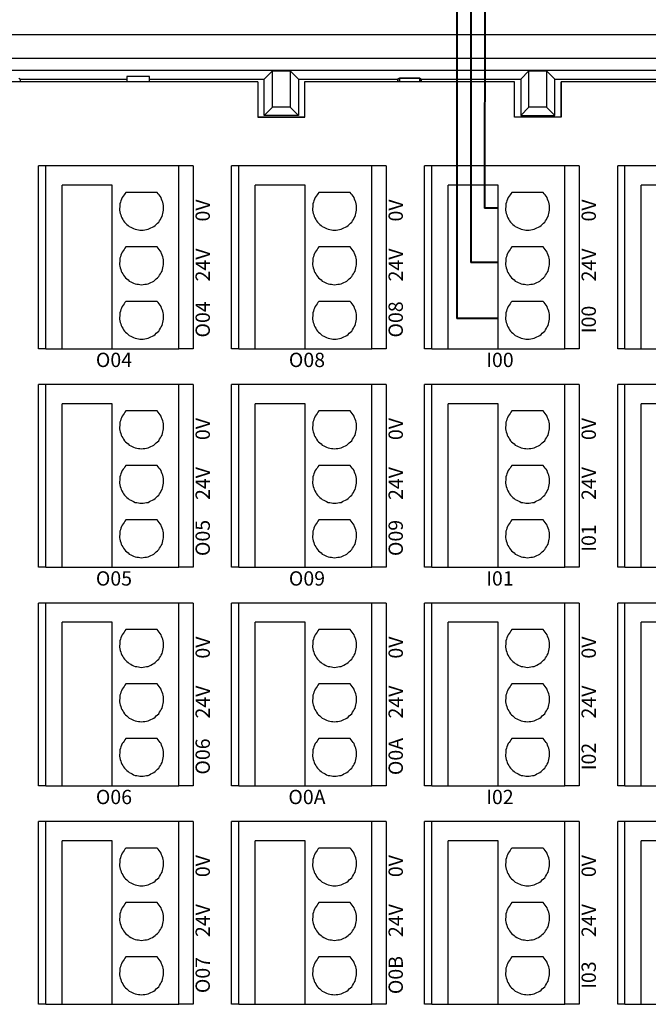
# Model space of a CAD drawing. Units: millimetres. Extents: x 1250 to 2688, y 2929 to 4550.
# Drawn here: x 2399 to 2443, y 3754 to 3823 of the extents above; entities that cross this region are included whole.
import ezdxf

# ---------------------------------------------------------------- set-up
doc = ezdxf.new("R2010")
doc.units = ezdxf.units.MM
doc.linetypes.add('DASH', pattern=[0.35, 0.25, -0.1])
doc.layers.get('0').update_dxf_attribs({"lineweight": 18})
doc.layers.add('DWG', color=7, linetype='Continuous', lineweight=30)

# ---------------------------------------------------------------- blocks, each defined once
blk = doc.blocks.new('*X43')
at = {"layer": 'DWG'}
for p, q in [((-4.892, 6.38), (-5.392, 6.38)), ((-5.392, -6.38), (-5.392, 6.38)), ((-4.892, -6.38), (-4.892, 6.38)), ((4.392, 6.38), (-4.892, 6.38)), ((5.392, 6.38), (4.392, 6.38)), ((4.392, -6.38), (4.392, 6.38)), ((5.392, 6.38), (5.392, -6.38)), ((-0.25, 5.032), (-3.744, 5.032)), ((-3.744, -6.38), (-3.744, 5.032)), ((-0.25, -6.38), (-0.25, 5.032)), ((2.886, 4.533), (0.705, 4.533)), ((2.886, 0.729), (0.705, 0.729)), ((2.886, -3.075), (0.705, -3.075)), ((-4.892, -6.38), (-5.392, -6.38)), ((-4.892, -6.38), (-3.744, -6.38)), ((-3.744, -6.38), (-0.25, -6.38)), ((-0.25, -6.38), (4.392, -6.38)), ((5.392, -6.38), (4.392, -6.38))]:
    blk.add_line(p, q, dxfattribs=at)
for points in [[(0.433, 4.169), (0.382, 4.026), (0.33, 3.883), (0.279, 3.741)], [(0.705, 4.533), (0.615, 4.412), (0.524, 4.29), (0.433, 4.169)], [(3.158, 4.169), (3.068, 4.29), (2.977, 4.412), (2.886, 4.533)], [(3.313, 3.741), (3.261, 3.883), (3.21, 4.026), (3.158, 4.169)], [(0.279, 3.741), (0.271, 3.589), (0.263, 3.438), (0.255, 3.287)], [(3.336, 3.287), (3.328, 3.438), (3.321, 3.589), (3.313, 3.741)], [(0.255, 3.287), (0.292, 3.139), (0.328, 2.992), (0.365, 2.845)], [(0.365, 2.845), (0.443, 2.715), (0.52, 2.585), (0.598, 2.455)], [(2.993, 2.455), (3.071, 2.585), (3.149, 2.715), (3.227, 2.845)], [(3.227, 2.845), (3.263, 2.992), (3.3, 3.139), (3.336, 3.287)], [(0.598, 2.455), (0.71, 2.353), (0.823, 2.251), (0.935, 2.149)], [(0.935, 2.149), (1.072, 2.084), (1.209, 2.019), (1.346, 1.954)], [(2.246, 1.954), (2.383, 2.019), (2.52, 2.084), (2.657, 2.149)], [(2.657, 2.149), (2.769, 2.251), (2.881, 2.353), (2.993, 2.455)], [(1.346, 1.954), (1.496, 1.932), (1.646, 1.909), (1.796, 1.887)], [(1.796, 1.887), (1.946, 1.909), (2.096, 1.932), (2.246, 1.954)], [(0.705, 0.729), (0.615, 0.607), (0.524, 0.486), (0.433, 0.364)], [(3.158, 0.364), (3.068, 0.486), (2.977, 0.607), (2.886, 0.729)], [(0.433, 0.364), (0.382, 0.222), (0.33, 0.079), (0.279, -0.063)], [(3.313, -0.063), (3.261, 0.079), (3.21, 0.222), (3.158, 0.364)], [(0.279, -0.063), (0.271, -0.215), (0.263, -0.366), (0.255, -0.518)], [(0.255, -0.518), (0.292, -0.665), (0.328, -0.812), (0.365, -0.959)], [(3.227, -0.959), (3.263, -0.812), (3.3, -0.665), (3.336, -0.518)], [(3.336, -0.518), (3.328, -0.366), (3.321, -0.215), (3.313, -0.063)], [(0.365, -0.959), (0.443, -1.089), (0.52, -1.219), (0.598, -1.35)], [(0.598, -1.35), (0.71, -1.452), (0.823, -1.554), (0.935, -1.655)], [(2.657, -1.655), (2.769, -1.554), (2.881, -1.452), (2.993, -1.35)], [(2.993, -1.35), (3.071, -1.219), (3.149, -1.089), (3.227, -0.959)], [(0.935, -1.655), (1.072, -1.72), (1.209, -1.785), (1.346, -1.85)], [(1.346, -1.85), (1.496, -1.873), (1.646, -1.895), (1.796, -1.917)], [(1.796, -1.917), (1.946, -1.895), (2.096, -1.873), (2.246, -1.85)], [(2.246, -1.85), (2.383, -1.785), (2.52, -1.72), (2.657, -1.655)], [(0.705, -3.075), (0.615, -3.197), (0.524, -3.318), (0.433, -3.44)], [(3.158, -3.44), (3.068, -3.318), (2.977, -3.197), (2.886, -3.075)], [(0.279, -3.868), (0.271, -4.019), (0.263, -4.17), (0.255, -4.322)], [(0.433, -3.44), (0.382, -3.582), (0.33, -3.725), (0.279, -3.868)], [(3.313, -3.868), (3.261, -3.725), (3.21, -3.582), (3.158, -3.44)], [(3.336, -4.322), (3.328, -4.17), (3.321, -4.019), (3.313, -3.868)], [(0.255, -4.322), (0.292, -4.469), (0.328, -4.616), (0.365, -4.763)], [(0.365, -4.763), (0.443, -4.893), (0.52, -5.024), (0.598, -5.154)], [(2.993, -5.154), (3.071, -5.024), (3.149, -4.893), (3.227, -4.763)], [(3.227, -4.763), (3.263, -4.616), (3.3, -4.469), (3.336, -4.322)], [(0.598, -5.154), (0.71, -5.256), (0.823, -5.358), (0.935, -5.46)], [(0.935, -5.46), (1.072, -5.525), (1.209, -5.589), (1.346, -5.654)], [(2.246, -5.654), (2.383, -5.589), (2.52, -5.525), (2.657, -5.46)], [(2.657, -5.46), (2.769, -5.358), (2.881, -5.256), (2.993, -5.154)], [(1.346, -5.654), (1.496, -5.677), (1.646, -5.699), (1.796, -5.721)], [(1.796, -5.721), (1.946, -5.699), (2.096, -5.677), (2.246, -5.654)]]:
    blk.add_open_spline(points, degree=3, dxfattribs=at)
blk = doc.blocks.new('*X42')
at = {"color": 0, "linetype": 'ByBlock', "lineweight": -2}
for p in [(13.48, 0), (26.96, 0), (40.44, 0), (53.92, 0), (13.48, -15.26), (26.96, -15.26), (40.44, -15.26), (53.92, -15.26), (13.48, -30.52), (26.96, -30.52), (40.44, -30.52), (53.92, -30.52), (13.48, -45.78), (26.96, -45.78), (40.44, -45.78), (53.92, -45.78)]:
    blk.add_blockref('*X43', p, dxfattribs=at)

msp = doc.modelspace()

# ---------------------------------------------------------------- linework, layer by layer
at = {"color": 1, "lineweight": 40, "ltscale": 0.01}
for p in [(2430.26, 3831.435), (2432.17, 3806.12)]:
    msp.add_line(p, (2430.26, 3806.12), dxfattribs=at)
at = {"color": 6, "lineweight": 40, "ltscale": 0.01}
for p in [(2429.278, 3826.237), (2432.17, 3802.203)]:
    msp.add_line(p, (2429.278, 3802.203), dxfattribs=at)
at = {"color": 5, "lineweight": 40, "ltscale": 0.01}
for p in [(2431.242, 3826.249), (2432.17, 3809.924)]:
    msp.add_line(p, (2431.215, 3809.924), dxfattribs=at)
at = {"layer": 'DWG'}
for p, q in [((2497.974, 3822.02), (2353.971, 3822.02)), ((2354.271, 3820.4), (2497.674, 3820.4)), ((2491.689, 3819.531), (2360.256, 3819.531)), ((2416.401, 3819.511), (2415.826, 3818.937)), ((2416.401, 3819.511), (2417.637, 3819.511)), ((2416.401, 3816.965), (2416.401, 3819.511)), ((2418.211, 3818.937), (2417.637, 3819.511)), ((2417.637, 3819.511), (2417.637, 3816.965)), ((2434.308, 3819.511), (2433.733, 3818.937)), ((2434.308, 3819.511), (2435.544, 3819.511)), ((2434.308, 3816.965), (2434.308, 3819.511)), ((2436.119, 3818.937), (2435.544, 3819.511)), ((2435.544, 3819.511), (2435.544, 3816.965)), ((2415.387, 3818.737), (2361.389, 3818.737)), ((2398.683, 3818.997), (2398.805, 3818.937)), ((2398.805, 3818.937), (2406.219, 3818.937)), ((2398.805, 3818.737), (2398.805, 3818.937)), ((2406.219, 3819.111), (2406.219, 3818.737)), ((2407.819, 3819.111), (2406.219, 3819.111)), ((2407.819, 3819.111), (2406.219, 3819.111)), ((2406.219, 3819.111), (2406.219, 3818.737)), ((2407.819, 3818.737), (2407.819, 3819.111)), ((2407.819, 3818.737), (2407.819, 3819.111)), ((2407.819, 3818.937), (2415.826, 3818.937)), ((2415.383, 3818.737), (2410.019, 3818.737)), ((2410.019, 3818.737), (2410.019, 3818.737)), ((2415.383, 3818.737), (2415.383, 3818.737)), ((2415.387, 3818.737), (2415.387, 3816.266)), ((2415.826, 3816.391), (2415.826, 3818.937)), ((2418.211, 3818.937), (2425.14, 3818.937)), ((2418.211, 3818.937), (2418.211, 3816.391)), ((2418.646, 3818.737), (2418.646, 3816.266)), ((2433.29, 3818.737), (2418.646, 3818.737)), ((2433.295, 3818.737), (2418.65, 3818.737)), ((2418.65, 3816.266), (2418.65, 3818.737)), ((2425.261, 3818.997), (2425.14, 3818.937)), ((2425.14, 3818.937), (2425.14, 3818.737)), ((2425.261, 3818.997), (2425.261, 3818.737)), ((2426.683, 3818.997), (2425.261, 3818.997)), ((2425.261, 3818.997), (2426.683, 3818.997)), ((2425.261, 3818.737), (2425.261, 3818.997)), ((2426.683, 3818.737), (2426.683, 3818.997)), ((2426.683, 3818.997), (2426.805, 3818.937)), ((2426.683, 3818.997), (2426.683, 3818.737)), ((2426.805, 3818.937), (2433.733, 3818.937)), ((2426.805, 3818.737), (2426.805, 3818.937)), ((2433.29, 3818.737), (2433.29, 3818.737)), ((2433.295, 3816.266), (2433.295, 3818.737)), ((2433.733, 3818.937), (2433.733, 3816.391)), ((2436.119, 3818.937), (2444.126, 3818.937)), ((2436.119, 3816.391), (2436.119, 3818.937)), ((2436.553, 3818.737), (2436.553, 3816.266)), ((2441.922, 3818.737), (2436.553, 3818.737)), ((2486.277, 3818.737), (2436.557, 3818.737)), ((2436.557, 3816.266), (2436.557, 3818.737)), ((2441.922, 3818.737), (2441.922, 3818.737)), ((2416.401, 3816.965), (2415.826, 3816.391)), ((2417.637, 3816.965), (2416.401, 3816.965)), ((2417.637, 3816.965), (2418.211, 3816.391)), ((2434.308, 3816.965), (2433.733, 3816.391)), ((2435.544, 3816.965), (2434.308, 3816.965)), ((2435.544, 3816.965), (2436.119, 3816.391)), ((2418.646, 3816.266), (2415.387, 3816.266)), ((2415.387, 3816.266), (2418.65, 3816.266)), ((2418.211, 3816.391), (2415.826, 3816.391)), ((2436.553, 3816.266), (2433.295, 3816.266)), ((2436.557, 3816.266), (2433.295, 3816.266)), ((2433.733, 3816.391), (2436.119, 3816.391))]:
    msp.add_line(p, q, dxfattribs=at)

# ---------------------------------------------------------------- block references
at = {"linetype": 'DASH', "lineweight": 30}
msp.add_blockref('*X42', (2391.98, 3806.487), dxfattribs=at)

# ---------------------------------------------------------------- texts
at = {"char_height": 1, "width": 19.20945, "attachment_point": 5, "rotation": 90}
for s, insert in [('{\\fMicrosoft YaHei|b0|i0|c0|p34;0V}', (2411.526, 3809.757)), ('{\\fMicrosoft YaHei|b0|i0|c0|p34;0V}', (2425.006, 3809.757)), ('{\\fMicrosoft YaHei|b0|i0|c0|p34;0V}', (2438.486, 3809.757)), ('{\\fMicrosoft YaHei|b0|i0|c0|p34;24V}', (2411.526, 3805.953)), ('{\\fMicrosoft YaHei|b0|i0|c0|p34;24V}', (2425.006, 3805.953)), ('{\\fMicrosoft YaHei|b0|i0|c0|p34;24V}', (2438.486, 3805.953)), ('{\\fMicrosoft YaHei|b0|i0|c0|p34;O04}', (2411.526, 3802.149)), ('{\\fMicrosoft YaHei|b0|i0|c0|p34;O08}', (2425.006, 3802.149)), ('{\\fMicrosoft YaHei|b0|i0|c0|p34;I00}', (2438.486, 3802.149)), ('{\\fMicrosoft YaHei|b0|i0|c0|p34;0V}', (2411.526, 3794.497)), ('{\\fMicrosoft YaHei|b0|i0|c0|p34;0V}', (2425.006, 3794.497)), ('{\\fMicrosoft YaHei|b0|i0|c0|p34;0V}', (2438.486, 3794.497)), ('{\\fMicrosoft YaHei|b0|i0|c0|p34;24V}', (2411.526, 3790.693)), ('{\\fMicrosoft YaHei|b0|i0|c0|p34;24V}', (2425.006, 3790.693)), ('{\\fMicrosoft YaHei|b0|i0|c0|p34;24V}', (2438.486, 3790.693)), ('{\\fMicrosoft YaHei|b0|i0|c0|p34;O05}', (2411.526, 3786.889)), ('{\\fMicrosoft YaHei|b0|i0|c0|p34;O09}', (2425.006, 3786.889)), ('{\\fMicrosoft YaHei|b0|i0|c0|p34;I01}', (2438.486, 3786.889)), ('{\\fMicrosoft YaHei|b0|i0|c0|p34;0V}', (2411.526, 3779.237)), ('{\\fMicrosoft YaHei|b0|i0|c0|p34;0V}', (2425.006, 3779.237)), ('{\\fMicrosoft YaHei|b0|i0|c0|p34;0V}', (2438.486, 3779.237)), ('{\\fMicrosoft YaHei|b0|i0|c0|p34;24V}', (2411.526, 3775.433)), ('{\\fMicrosoft YaHei|b0|i0|c0|p34;24V}', (2425.006, 3775.433)), ('{\\fMicrosoft YaHei|b0|i0|c0|p34;24V}', (2438.486, 3775.433)), ('{\\fMicrosoft YaHei|b0|i0|c0|p34;O06}', (2411.526, 3771.629)), ('{\\fMicrosoft YaHei|b0|i0|c0|p34;O0A}', (2425.006, 3771.629)), ('{\\fMicrosoft YaHei|b0|i0|c0|p34;I02}', (2438.486, 3771.629)), ('{\\fMicrosoft YaHei|b0|i0|c0|p34;0V}', (2411.526, 3763.977)), ('{\\fMicrosoft YaHei|b0|i0|c0|p34;0V}', (2425.006, 3763.977)), ('{\\fMicrosoft YaHei|b0|i0|c0|p34;0V}', (2438.486, 3763.977)), ('{\\fMicrosoft YaHei|b0|i0|c0|p34;24V}', (2411.526, 3760.173)), ('{\\fMicrosoft YaHei|b0|i0|c0|p34;24V}', (2425.006, 3760.173)), ('{\\fMicrosoft YaHei|b0|i0|c0|p34;24V}', (2438.486, 3760.173)), ('{\\fMicrosoft YaHei|b0|i0|c0|p34;O07}', (2411.526, 3756.369)), ('{\\fMicrosoft YaHei|b0|i0|c0|p34;O0B}', (2425.006, 3756.369)), ('{\\fMicrosoft YaHei|b0|i0|c0|p34;I03}', (2438.486, 3756.369))]:
    msp.add_mtext(s, dxfattribs=dict(at, insert=insert))
at = {"char_height": 1, "width": 19.20945, "attachment_point": 5}
for s, insert in [('{\\fMicrosoft YaHei|b0|i0|c0|p34;O04}', (2405.327, 3799.324)), ('{\\fMicrosoft YaHei|b0|i0|c0|p34;O08}', (2418.807, 3799.324)), ('{\\fMicrosoft YaHei|b0|i0|c0|p34;I00}', (2432.287, 3799.324)), ('{\\fMicrosoft YaHei|b0|i0|c0|p34;O05}', (2405.327, 3784.064)), ('{\\fMicrosoft YaHei|b0|i0|c0|p34;O09}', (2418.807, 3784.064)), ('{\\fMicrosoft YaHei|b0|i0|c0|p34;I01}', (2432.287, 3784.064)), ('{\\fMicrosoft YaHei|b0|i0|c0|p34;O06}', (2405.327, 3768.804)), ('{\\fMicrosoft YaHei|b0|i0|c0|p34;O0A}', (2418.807, 3768.804)), ('{\\fMicrosoft YaHei|b0|i0|c0|p34;I02}', (2432.287, 3768.804))]:
    msp.add_mtext(s, dxfattribs=dict(at, insert=insert))

doc.saveas('drawing.dxf')
